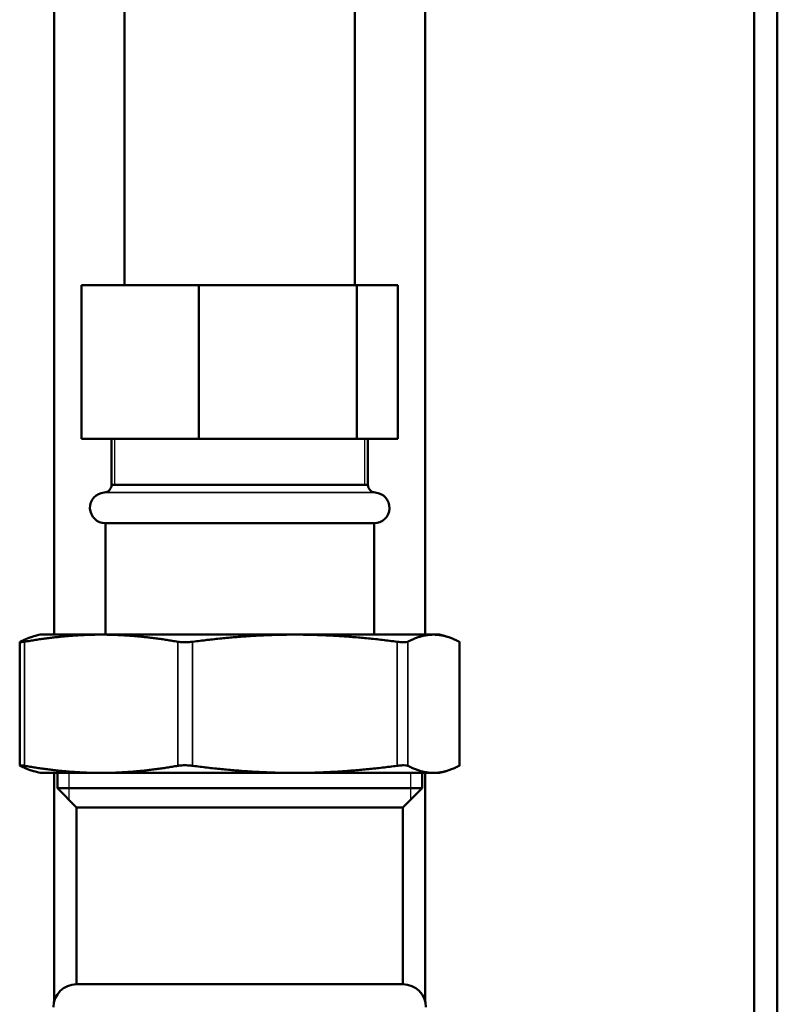
# Model space of a CAD drawing. Units: inches. Extents: x 71 to 393, y 55 to 270.
# Drawn here: x 231 to 235, y 76 to 81 of the extents above; entities that cross this region are included whole.
import ezdxf

# ---------------------------------------------------------------- set-up
doc = ezdxf.new("R2010")
doc.units = ezdxf.units.IN
doc.header["$LTSCALE"] = 25
doc.header["$MEASUREMENT"] = 0
doc.linetypes.add('DASHED', pattern=[0.2067, 0.1654, -0.0413])
for name, color, linetype, lineweight in [('Hidden Narrow (ANSI)', 7, 'DASHED', 25), ('Visible (ANSI)', 7, 'Continuous', 50), ('Visible Narrow (ANSI)', 7, 'Continuous', 35)]:
    doc.layers.add(name, color=color, linetype=linetype, lineweight=lineweight)

msp = doc.modelspace()

# ---------------------------------------------------------------- linework, layer by layer
at = {"layer": 'Hidden Narrow (ANSI)'}
for p, q in [((231.2165, 79.0744), (231.2165, 78.8379)), ((232.4996, 78.8379), (232.4996, 79.0744)), ((230.9812, 77.3618), (230.9812, 77.2249)), ((232.7349, 77.2249), (232.7349, 77.3618))]:
    msp.add_line(p, q, dxfattribs=at)
at = {"layer": 'Visible (ANSI)'}
for p, q in [((234.4958, 111.102), (234.4958, 75.6374)), ((234.6139, 111.102), (234.6139, 75.6374)), ((232.8088, 78.0705), (232.8088, 92.6532)), ((230.9073, 78.0705), (230.9073, 91.7831)), ((231.2675, 79.8618), (231.2675, 81.4707)), ((232.4486, 79.8618), (232.4486, 81.4813)), ((231.0477, 79.8618), (231.6478, 79.8618)), ((231.0477, 79.0744), (231.0477, 79.8618)), ((231.6478, 79.8618), (232.4582, 79.8618)), ((231.6478, 79.0744), (231.6478, 79.8618)), ((232.4582, 79.8618), (232.6684, 79.8618)), ((232.4582, 79.0744), (232.4582, 79.8618)), ((232.6684, 79.0744), (232.6684, 79.8618)), ((231.6478, 79.0744), (231.0477, 79.0744)), ((231.2005, 78.8379), (231.2005, 79.0744)), ((232.4582, 79.0744), (231.6478, 79.0744)), ((232.6684, 79.0744), (232.4582, 79.0744)), ((232.5155, 78.8379), (232.5155, 79.0744)), ((231.2005, 78.8379), (232.5155, 78.8379)), ((231.1691, 78.6414), (232.547, 78.6414)), ((231.1691, 78.0705), (231.1691, 78.6414)), ((232.547, 78.0705), (232.547, 78.6414)), ((230.8344, 78.0705), (230.8033, 78.0622)), ((231.1475, 78.0705), (230.8344, 78.0705)), ((232.141, 78.0705), (231.1475, 78.0705)), ((232.8515, 78.0705), (232.141, 78.0705)), ((232.8817, 78.0705), (232.8515, 78.0705)), ((232.8817, 78.0705), (232.9128, 78.0622)), ((230.7307, 78.0321), (230.7307, 77.4002)), ((232.9853, 78.0321), (232.9853, 77.4002)), ((230.8344, 77.3618), (230.8033, 77.3702)), ((230.8344, 77.3618), (231.1475, 77.3618)), ((230.9073, 76.1913), (230.9073, 77.3618)), ((230.923, 77.2831), (230.923, 77.3618)), ((231.1475, 77.3618), (232.141, 77.3618)), ((232.141, 77.3618), (232.8515, 77.3618)), ((232.7931, 77.2831), (232.7931, 77.3618)), ((232.8088, 76.1913), (232.8088, 77.3618)), ((232.8515, 77.3618), (232.8817, 77.3618)), ((232.8817, 77.3618), (232.9128, 77.3702)), ((230.923, 77.2831), (232.7931, 77.2831)), ((231.0214, 77.1847), (230.923, 77.2831)), ((232.6947, 77.1847), (232.7931, 77.2831)), ((231.0214, 77.1847), (232.6947, 77.1847)), ((231.0214, 76.2792), (231.0214, 77.1847)), ((232.6947, 76.2792), (232.6947, 77.1847)), ((231.0214, 76.2792), (232.6947, 76.2792))]:
    msp.add_line(p, q, dxfattribs=at)
for centre, radius, start, end in [((231.1612, 78.8379), 0.0394, 273.8321, 0), ((232.5549, 78.8379), 0.0394, 180, 266.1679), ((231.1691, 78.7201), 0.0787, 93.8321, 270), ((232.547, 78.7201), 0.0787, 270, 86.1679), ((231.0214, 76.161), 0.1181, 90, 180), ((232.6947, 76.161), 0.1181, 0, 90)]:
    msp.add_arc(centre, radius, start, end, dxfattribs=at)
for points, weights in [([(230.7331, 78.034), (230.7698, 78.0532), (230.8033, 78.0622)], [1.00475157321, 1.02054739601, 1.01867636838]), ([(231.1475, 78.0705), (230.9634, 78.0705), (230.7548, 78.034)], [1, 1.0352013063, 1.00475157321]), ([(231.5403, 78.034), (231.3316, 78.0705), (231.1475, 78.0705)], [1.00475157321, 1.0352013063, 1]), ([(232.141, 78.0705), (231.8952, 78.0705), (231.6167, 78.034)], [1, 1.0352013063, 1.00475157321]), ([(232.6652, 78.034), (232.3867, 78.0705), (232.141, 78.0705)], [1.00475157321, 1.0352013063, 1]), ([(232.8515, 78.0705), (232.7898, 78.0705), (232.7199, 78.034)], [1, 1.0352013063, 1.00475157321]), ([(232.983, 78.034), (232.9131, 78.0705), (232.8515, 78.0705)], [1.00475157321, 1.0352013063, 1]), ([(230.8033, 77.3702), (230.7698, 77.3791), (230.7331, 77.3984)], [1.01867636838, 1.02054739601, 1.00475157321]), ([(230.7548, 77.3984), (230.9634, 77.3618), (231.1475, 77.3618)], [1.00475157321, 1.0352013063, 1]), ([(231.1475, 77.3618), (231.3316, 77.3618), (231.5403, 77.3984)], [1, 1.0352013063, 1.00475157321]), ([(231.6167, 77.3984), (231.8952, 77.3618), (232.141, 77.3618)], [1.00475157321, 1.0352013063, 1]), ([(232.141, 77.3618), (232.3867, 77.3618), (232.6652, 77.3984)], [1, 1.0352013063, 1.00475157321]), ([(232.7199, 77.3984), (232.7898, 77.3618), (232.8515, 77.3618)], [1.00475157321, 1.0352013063, 1]), ([(232.8515, 77.3618), (232.9131, 77.3618), (232.983, 77.3984)], [1, 1.0352013063, 1.00475157321])]:
    msp.add_rational_spline(points, weights, degree=2, dxfattribs=at)
for points, knots in [([(230.7331, 78.034), (230.7324, 78.0336), (230.7318, 78.0333), (230.73, 78.0319), (230.7309, 78.0313), (230.7367, 78.0313), (230.7419, 78.0319), (230.7507, 78.0333), (230.7527, 78.0336), (230.7548, 78.034)], [0.804816, 0.804816, 0.804816, 0.804816, 0.8260062, 0.8260062, 0.9055483, 0.9055483, 0.9850904, 0.9850904, 1.0062805, 1.0062805, 1.0062805, 1.0062805]), ([(231.5403, 78.034), (231.5424, 78.0336), (231.5446, 78.0333), (231.5556, 78.0319), (231.5658, 78.0313), (231.5861, 78.0313), (231.5973, 78.0319), (231.611, 78.0333), (231.6139, 78.0336), (231.6167, 78.034)], [0.804816, 0.804816, 0.804816, 0.804816, 0.8260062, 0.8260062, 0.9055483, 0.9055483, 0.9850904, 0.9850904, 1.0062805, 1.0062805, 1.0062805, 1.0062805]), ([(232.6652, 78.034), (232.668, 78.0336), (232.6708, 78.0333), (232.6836, 78.0319), (232.6929, 78.0313), (232.7074, 78.0313), (232.7135, 78.0319), (232.7183, 78.0333), (232.7192, 78.0336), (232.7199, 78.034)], [0.804816, 0.804816, 0.804816, 0.804816, 0.8260062, 0.8260062, 0.9055483, 0.9055483, 0.9850904, 0.9850904, 1.0062805, 1.0062805, 1.0062805, 1.0062805]), ([(232.983, 78.034), (232.9837, 78.0336), (232.9843, 78.0333), (232.9851, 78.0326), (232.9853, 78.0323), (232.9853, 78.0321)], [0.80481604, 0.80481604, 0.80481604, 0.80481604, 0.82600615, 0.82600615, 0.85119105, 0.85119105, 0.85119105, 0.85119105]), ([(230.7548, 77.3984), (230.7527, 77.3987), (230.7507, 77.3991), (230.7419, 77.4005), (230.7367, 77.401), (230.7309, 77.401), (230.73, 77.4005), (230.7318, 77.3991), (230.7324, 77.3987), (230.7331, 77.3984)], [0.2206625, 0.2206625, 0.2206625, 0.2206625, 0.2418526, 0.2418526, 0.3213947, 0.3213947, 0.4009368, 0.4009368, 0.4221269, 0.4221269, 0.4221269, 0.4221269]), ([(231.6167, 77.3984), (231.6139, 77.3987), (231.611, 77.3991), (231.5973, 77.4005), (231.5861, 77.401), (231.5658, 77.401), (231.5556, 77.4005), (231.5446, 77.3991), (231.5424, 77.3987), (231.5403, 77.3984)], [0.2206625, 0.2206625, 0.2206625, 0.2206625, 0.2418526, 0.2418526, 0.3213947, 0.3213947, 0.4009368, 0.4009368, 0.4221269, 0.4221269, 0.4221269, 0.4221269]), ([(232.7199, 77.3984), (232.7192, 77.3987), (232.7183, 77.3991), (232.7135, 77.4005), (232.7074, 77.401), (232.6929, 77.401), (232.6836, 77.4005), (232.6708, 77.3991), (232.668, 77.3987), (232.6652, 77.3984)], [0.2206625, 0.2206625, 0.2206625, 0.2206625, 0.2418526, 0.2418526, 0.3213947, 0.3213947, 0.4009368, 0.4009368, 0.4221269, 0.4221269, 0.4221269, 0.4221269]), ([(232.9853, 77.4002), (232.9853, 77.4), (232.9851, 77.3997), (232.9843, 77.3991), (232.9837, 77.3987), (232.983, 77.3984)], [0.37575191, 0.37575191, 0.37575191, 0.37575191, 0.40093681, 0.40093681, 0.42212693, 0.42212693, 0.42212693, 0.42212693])]:
    msp.add_open_spline(points, degree=3, knots=knots, dxfattribs=at)
at = {"layer": 'Visible Narrow (ANSI)'}
for p, q in [((231.2005, 78.8379), (232.5155, 78.8379)), ((232.5523, 78.7987), (231.1638, 78.7987)), ((230.7548, 78.034), (230.7548, 77.3984)), ((231.5403, 78.034), (231.5403, 77.3984)), ((231.6167, 78.034), (231.6167, 77.3984)), ((232.6652, 78.034), (232.6652, 77.3984)), ((232.7199, 78.034), (232.7199, 77.3984)), ((232.983, 78.034), (232.983, 77.3984))]:
    msp.add_line(p, q, dxfattribs=at)

doc.saveas('drawing.dxf')
